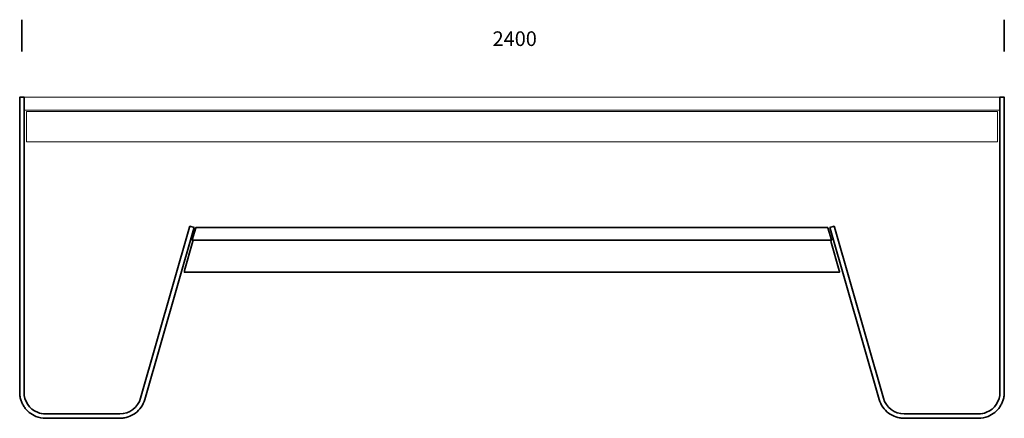
# Model space of a CAD drawing. Units: millimetres. Extents: x 0 to 4340, y -730 to 2100.
# Drawn here: x 0 to 2238, y -730 to 176 of the extents above; entities that cross this region are included whole.
import ezdxf

# ---------------------------------------------------------------- set-up
doc = ezdxf.new("R2010")
doc.units = ezdxf.units.MM
doc.header["$MEASUREMENT"] = 0
doc.layers.add('148_longtable', color=7, linetype='Continuous')

msp = doc.modelspace()

# ---------------------------------------------------------------- linework, layer by layer
at = {"layer": '148_longtable', "color": 7, "lineweight": 35}
for points in [[(4.9, 104.2), (4.9, 176.4)], [(2238.4, 176.4), (2238.4, 104.2)]]:
    msp.add_lwpolyline(points, dxfattribs=at)
at = {"layer": '148_longtable', "color": 250, "lineweight": 18}
msp.add_lwpolyline([(9.9, 0), (9.9, -29.6), (2228.5, -29.6), (2228.5, 0), (9.9, 0)], dxfattribs=at)
at = {"layer": '148_longtable', "lineweight": 0}
msp.add_lwpolyline([(2222.6, -32.6), (2222.6, -101.6), (15.8, -101.6), (15.8, -32.6), (2222.6, -32.6)], dxfattribs=at)
at = {"layer": '148_longtable', "color": 250, "lineweight": 35}
msp.add_lwpolyline([(392.4, -324.7), (1845.4, -324.7)], dxfattribs=at)
at = {"layer": '148_longtable', "color": 255, "lineweight": 18}
for points in [[(374.4, -394.7), (374.4, -394.7)], [(374.4, -397.9), (374.4, -397.9)]]:
    msp.add_lwpolyline(points, dxfattribs=at)
at = {"layer": '148_longtable', "color": 250, "lineweight": 35}
for points, knots in [([(40.3, -716.4), (21.9, -708.8), (9.9, -690.8), (9.9, -670.8), (9.9, -670.8), (9.9, 0), (9.9, 0), (9.9, 0), (0, 0), (0, 0), (0, 0), (0, -670.8), (0, -670.8), (0, -673.5), (0.2, -676.2), (0.6, -678.9), (1, -682), (1.7, -685), (2.6, -688), (3.3, -690.6), (4.3, -693.1), (5.4, -695.6), (6.7, -698.4), (8.3, -701.1), (10, -703.7), (11.7, -706.3), (13.6, -708.7), (15.7, -711), (17.6, -713), (19.5, -714.8), (21.6, -716.6), (26.2, -720.3), (31.3, -723.3), (36.7, -725.6), (44, -728.6), (51.3, -730), (59.2, -730), (59.2, -730), (227.5, -730), (227.5, -730), (230.7, -730), (233.9, -729.7), (237, -729.2), (240.2, -728.7), (243.3, -728), (246.3, -726.9), (252.3, -724.9), (258, -721.9), (263.1, -718.1), (268.2, -714.3), (272.7, -709.6), (276.3, -704.3), (279.9, -699.1), (282.6, -693.3), (284.4, -687.1), (284.4, -687.1), (395.9, -298.4), (395.9, -298.4), (395.9, -298.4), (396.6, -295.9), (396.6, -295.9), (396.6, -295.9), (387.1, -293.2), (387.1, -293.2), (387.1, -293.2), (386.4, -295.6), (386.4, -295.6), (386.4, -295.6), (274.9, -684.4), (274.9, -684.4), (268.9, -705.6), (249.5, -720.1), (227.5, -720.1), (227.5, -720.1), (59.2, -720.1), (59.2, -720.1), (52.5, -720.1), (46.5, -718.9), (40.3, -716.4)], [0, 0, 0, 0, 1, 1, 1, 2, 2, 2, 3, 3, 3, 4, 4, 4, 5, 5, 5, 6, 6, 6, 7, 7, 7, 8, 8, 8, 9, 9, 9, 10, 10, 10, 11, 11, 11, 12, 12, 12, 13, 13, 13, 14, 14, 14, 15, 15, 15, 16, 16, 16, 17, 17, 17, 18, 18, 18, 19, 19, 19, 20, 20, 20, 21, 21, 21, 22, 22, 22, 23, 23, 23, 24, 24, 24, 25, 25, 25, 26, 26, 26, 26]), ([(2198.1, -716.4), (2216.5, -708.8), (2228.5, -690.8), (2228.5, -670.8), (2228.5, -670.8), (2228.5, 0), (2228.5, 0), (2228.5, 0), (2238.4, 0), (2238.4, 0), (2238.4, 0), (2238.4, -670.8), (2238.4, -670.8), (2238.4, -673.5), (2238.2, -676.2), (2237.8, -678.9), (2237.4, -682), (2236.7, -685), (2235.8, -688), (2235, -690.6), (2234.1, -693.1), (2232.9, -695.6), (2231.7, -698.4), (2230.1, -701.1), (2228.4, -703.7), (2226.7, -706.3), (2224.8, -708.7), (2222.7, -711), (2220.8, -713), (2218.8, -714.8), (2216.7, -716.6), (2212.2, -720.3), (2207.1, -723.3), (2201.7, -725.6), (2194.3, -728.6), (2187.1, -730), (2179.2, -730), (2179.2, -730), (2010.9, -730), (2010.9, -730), (2007.7, -730), (2004.5, -729.7), (2001.4, -729.2), (1998.2, -728.7), (1995.1, -728), (1992.1, -726.9), (1986.1, -724.9), (1980.3, -721.9), (1975.3, -718.1), (1970.2, -714.3), (1965.7, -709.6), (1962.1, -704.3), (1958.5, -699.1), (1955.7, -693.3), (1954, -687.1), (1954, -687.1), (1842.5, -298.4), (1842.5, -298.4), (1842.5, -298.4), (1841.8, -295.9), (1841.8, -295.9), (1841.8, -295.9), (1851.3, -293.2), (1851.3, -293.2), (1851.3, -293.2), (1852, -295.6), (1852, -295.6), (1852, -295.6), (1963.5, -684.4), (1963.5, -684.4), (1969.5, -705.6), (1988.9, -720.1), (2010.9, -720.1), (2010.9, -720.1), (2179.2, -720.1), (2179.2, -720.1), (2185.9, -720.1), (2191.9, -718.9), (2198.1, -716.4)], [0, 0, 0, 0, 1, 1, 1, 2, 2, 2, 3, 3, 3, 4, 4, 4, 5, 5, 5, 6, 6, 6, 7, 7, 7, 8, 8, 8, 9, 9, 9, 10, 10, 10, 11, 11, 11, 12, 12, 12, 13, 13, 13, 14, 14, 14, 15, 15, 15, 16, 16, 16, 17, 17, 17, 18, 18, 18, 19, 19, 19, 20, 20, 20, 21, 21, 21, 22, 22, 22, 23, 23, 23, 24, 24, 24, 25, 25, 25, 26, 26, 26, 26]), ([(1836.5, -295.9), (1837, -295.9), (1837.3, -296.1), (1837.5, -296.7), (1837.5, -296.7), (1845.4, -324.3), (1845.4, -324.3), (1845.4, -324.3), (1845.4, -324.6), (1845.4, -324.6), (1845.4, -325.3), (1845.1, -325.5), (1844.4, -325.5), (1844.4, -325.5), (1844.1, -327.4), (1844.1, -327.4), (1844.1, -327.4), (1863.2, -394), (1863.2, -394), (1863.2, -394), (1863.4, -395), (1863.4, -395), (1863.4, -395), (1863.4, -397.9), (1863.4, -397.9), (1863.4, -397.9), (374.4, -397.9), (374.4, -397.9), (374.4, -397.9), (374.4, -395), (374.4, -395), (374.4, -395), (374.6, -394), (374.6, -394), (374.6, -394), (393.7, -327.4), (393.7, -327.4), (393.7, -327.4), (393.3, -325.5), (393.3, -325.5), (392.6, -325.5), (392.4, -325.3), (392.4, -324.6), (392.4, -324.6), (392.4, -324.3), (392.4, -324.3), (392.4, -324.3), (400.3, -296.7), (400.3, -296.7), (400.5, -296.1), (400.7, -295.9), (401.3, -295.9), (401.3, -295.9), (1836.5, -295.9), (1836.5, -295.9)], [0, 0, 0, 0, 1, 1, 1, 2, 2, 2, 3, 3, 3, 4, 4, 4, 5, 5, 5, 6, 6, 6, 7, 7, 7, 8, 8, 8, 9, 9, 9, 10, 10, 10, 11, 11, 11, 12, 12, 12, 13, 13, 13, 14, 14, 14, 15, 15, 15, 16, 16, 16, 17, 17, 17, 18, 18, 18, 18])]:
    msp.add_open_spline(points, degree=3, knots=knots, dxfattribs=at)
at = {"layer": '148_longtable', "color": 255, "lineweight": 18}
for points in [[(374.4, -397.9), (374.4, -397.9), (374.4, -397.9), (374.4, -397.9)], [(3.1, -689.7), (1.5, -684.8), (0.5, -679.9), (0.1, -674.8)], [(12.4, -686.3), (11.1, -682.4), (10.3, -678.5), (10, -674.4)], [(21.9, -703), (19.2, -699.9), (17, -696.6), (15.1, -693)], [(14.9, -710), (11.3, -706), (8.4, -701.6), (6, -696.8)], [(33.2, -724), (28.4, -721.6), (24, -718.7), (20, -715.2)], [(37, -714.9), (33.4, -713), (30.1, -710.8), (27, -708.2)], [(40.3, -726.9), (45.2, -728.5), (50.1, -729.5), (55.2, -729.9)], [(55.6, -720), (51.5, -719.7), (47.6, -718.9), (43.7, -717.7)], [(232.9, -729.8), (235.7, -729.5), (238.4, -729.1), (241.1, -728.4)], [(251, -725.1), (253.8, -723.9), (256.4, -722.6), (258.9, -721)]]:
    msp.add_open_spline(points, degree=3, dxfattribs=at)

# ---------------------------------------------------------------- texts
at = {"layer": '148_longtable', "color": 7, "insert": (1075.1, 116.6), "char_height": 33.208, "width": 142.319, "attachment_point": 7, "line_spacing_factor": 0.963855}
msp.add_mtext('\\fVerdana;2400', dxfattribs=at)

doc.saveas('drawing.dxf')
